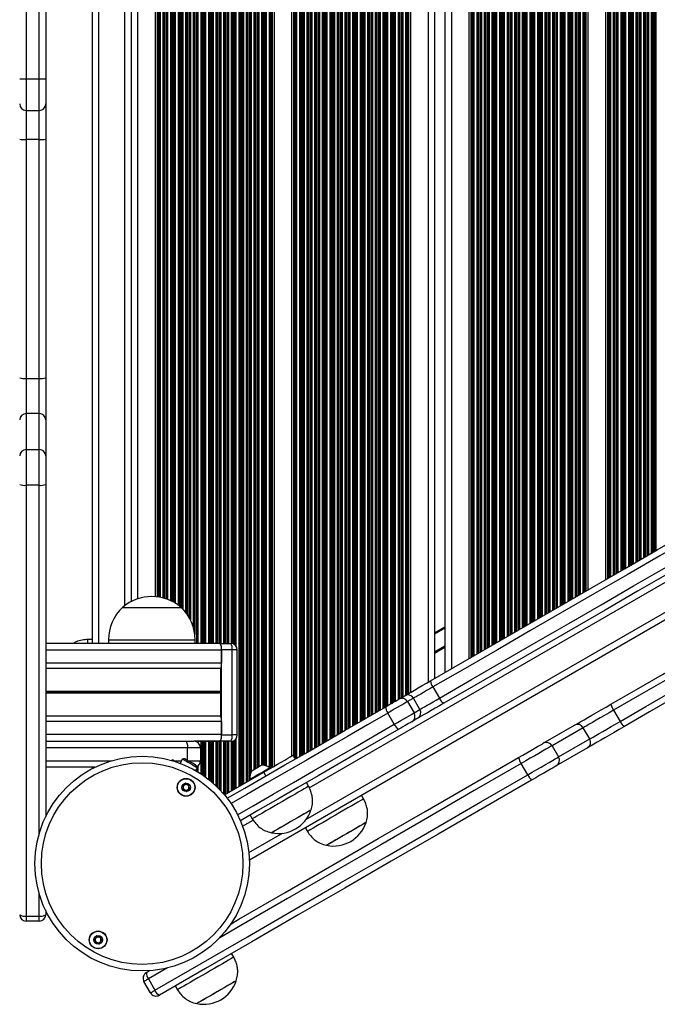
# Model space of a CAD drawing. Units: millimetres. Extents: x 569 to 10438, y 626 to 12794.
# Drawn here: x 7527 to 7821, y 2118 to 2572 of the extents above; entities that cross this region are included whole.
import ezdxf

# ---------------------------------------------------------------- set-up
doc = ezdxf.new("R2010")
doc.units = ezdxf.units.MM
doc.header["$LTSCALE"] = 100

msp = doc.modelspace()

# ---------------------------------------------------------------- linework, layer by layer
at = {"color": 8, "linetype": 'Continuous', "lineweight": 25}
for p, q in [((7680.39, 2977.87), (7680.39, 2246.42)), ((7680.99, 2977.52), (7680.99, 2246.77)), ((7681.15, 2977.43), (7681.15, 2246.86)), ((7681.84, 2977.03), (7681.84, 2247.26)), ((7682, 2976.94), (7682, 2247.35)), ((7682.6, 2976.59), (7682.6, 2247.7)), ((7683.89, 2975.85), (7683.89, 2248.44)), ((7684.49, 2975.5), (7684.49, 2248.79)), ((7684.65, 2975.41), (7684.65, 2248.88)), ((7685.34, 2975.01), (7685.34, 2249.28)), ((7685.5, 2974.92), (7685.5, 2249.37)), ((7686.1, 2974.57), (7686.1, 2249.72)), ((7687.39, 2973.83), (7687.39, 2250.46)), ((7678.34, 2970.05), (7678.34, 2245.24)), ((7678.5, 2970.4), (7678.5, 2245.33)), ((7679.1, 2971.88), (7679.1, 2245.68)), ((7687.99, 2973.48), (7687.99, 2250.81)), ((7688.15, 2973.39), (7688.15, 2250.9)), ((7688.84, 2972.99), (7688.84, 2251.3)), ((7689, 2972.9), (7689, 2251.39)), ((7689.6, 2972.55), (7689.6, 2251.74)), ((7690.89, 2971.81), (7690.89, 2252.48)), ((7691.49, 2971.46), (7691.49, 2252.83)), ((7691.65, 2971.37), (7691.65, 2252.92)), ((7692.34, 2970.97), (7692.34, 2253.32)), ((7692.5, 2970.88), (7692.5, 2253.41)), ((7693.1, 2970.53), (7693.1, 2253.76)), ((7694.39, 2969.79), (7694.39, 2254.5)), ((7694.99, 2969.44), (7694.99, 2254.85)), ((7695.15, 2969.35), (7695.15, 2254.94)), ((7674.84, 2964.86), (7674.84, 2243.22)), ((7675, 2965.03), (7675, 2243.31)), ((7675.6, 2965.73), (7675.6, 2243.66)), ((7676.89, 2967.47), (7676.89, 2244.4)), ((7677.49, 2968.44), (7677.49, 2244.75)), ((7677.65, 2968.72), (7677.65, 2244.84)), ((7695.84, 2968.95), (7695.84, 2255.34)), ((7696, 2968.85), (7696, 2255.43)), ((7696.6, 2968.51), (7696.6, 2255.78)), ((7697.89, 2967.76), (7697.89, 2256.53)), ((7698.49, 2967.42), (7698.49, 2256.87)), ((7698.65, 2967.33), (7698.65, 2256.96)), ((7699.34, 2966.93), (7699.34, 2257.36)), ((7699.5, 2966.83), (7699.5, 2257.46)), ((7700.1, 2966.49), (7700.1, 2257.8)), ((7701.39, 2965.74), (7701.39, 2258.55)), ((7701.99, 2965.4), (7701.99, 2258.89)), ((7702.15, 2965.3), (7702.15, 2258.98)), ((7702.84, 2964.91), (7702.84, 2259.38)), ((7703, 2964.81), (7703, 2259.48)), ((7668.6, 2960.23), (7668.6, 2239.61)), ((7669.89, 2960.91), (7669.89, 2240.36)), ((7670.49, 2961.27), (7670.49, 2240.71)), ((7670.65, 2961.37), (7670.65, 2240.8)), ((7671.34, 2961.82), (7671.34, 2241.2)), ((7671.5, 2961.93), (7671.5, 2241.29)), ((7672.1, 2962.37), (7672.1, 2241.64)), ((7673.39, 2963.43), (7673.39, 2242.38)), ((7673.99, 2963.99), (7673.99, 2242.73)), ((7674.15, 2964.14), (7674.15, 2242.82)), ((7703.6, 2964.47), (7703.6, 2259.82)), ((7704.89, 2963.72), (7704.89, 2260.57)), ((7705.49, 2963.38), (7705.49, 2260.91)), ((7705.65, 2963.28), (7705.65, 2261.01)), ((7706.06, 2963.05), (7706.06, 2261.24)), ((7706.29, 2962.91), (7706.29, 2261.38)), ((7653.2, 2959.81), (7653.2, 2232.69)), ((7653.43, 2959.72), (7653.43, 2232.28)), ((7653.84, 2959.58), (7653.84, 2231.57)), ((7654, 2959.52), (7654, 2231.29)), ((7654.6, 2959.33), (7654.6, 2231.53)), ((7655.89, 2958.99), (7655.89, 2232.28)), ((7656.49, 2958.86), (7656.49, 2232.62)), ((7656.65, 2958.83), (7656.65, 2232.72)), ((7657.34, 2958.71), (7657.34, 2233.11)), ((7657.5, 2958.69), (7657.5, 2233.21)), ((7658.1, 2958.61), (7658.1, 2233.55)), ((7659.39, 2958.49), (7659.39, 2234.3)), ((7659.99, 2958.47), (7659.99, 2234.64)), ((7660.15, 2958.47), (7660.15, 2234.74)), ((7660.84, 2958.47), (7660.84, 2235.13)), ((7661, 2958.47), (7661, 2235.23)), ((7661.6, 2958.49), (7661.6, 2235.57)), ((7662.89, 2958.6), (7662.89, 2236.32)), ((7663.49, 2958.68), (7663.49, 2236.66)), ((7663.65, 2958.71), (7663.65, 2236.76)), ((7664.34, 2958.82), (7664.34, 2237.16)), ((7664.5, 2958.86), (7664.5, 2237.25)), ((7665.1, 2958.98), (7665.1, 2237.59)), ((7666.39, 2959.32), (7666.39, 2238.34)), ((7666.99, 2959.54), (7666.99, 2238.68)), ((7667.15, 2959.6), (7667.15, 2238.78)), ((7667.84, 2959.88), (7667.84, 2239.18)), ((7668, 2959.96), (7668, 2239.27)), ((7715.24, 2957.75), (7715.24, 2266.54)), ((7642.48, 2951.01), (7642.48, 2226.85)), ((7642.65, 2951.29), (7642.65, 2226.94)), ((7643.06, 2952), (7643.06, 2227.18)), ((7643.29, 2952.4), (7643.29, 2227.31)), ((7726.04, 2951.51), (7726.04, 2272.78)), ((7640, 2946.7), (7640, 2228.16)), ((7640.6, 2947.74), (7640.6, 2227.98)), ((7641.89, 2949.97), (7641.89, 2227.3)), ((7638.39, 2943.91), (7638.39, 2228.29)), ((7638.98, 2944.95), (7638.98, 2228.31)), ((7639.15, 2945.23), (7639.15, 2228.3)), ((7639.84, 2946.42), (7639.84, 2228.19)), ((7735, 2946.34), (7735, 2277.95)), ((7735.23, 2946.21), (7735.23, 2278.08)), ((7735.64, 2945.97), (7735.64, 2278.32)), ((7735.8, 2945.88), (7735.8, 2278.41)), ((7736.4, 2945.53), (7736.4, 2278.76)), ((7737.69, 2944.79), (7737.69, 2279.5)), ((7738.28, 2944.44), (7738.28, 2279.85)), ((7738.45, 2944.35), (7738.45, 2279.94)), ((7739.14, 2943.95), (7739.14, 2280.34)), ((7739.3, 2943.86), (7739.3, 2280.43)), ((7739.9, 2943.51), (7739.9, 2280.78)), ((7741.19, 2942.77), (7741.19, 2281.52)), ((7741.78, 2942.42), (7741.78, 2281.87)), ((7741.95, 2942.33), (7741.95, 2281.96)), ((7742.64, 2941.93), (7742.64, 2282.36)), ((7634.89, 2937.85), (7634.89, 2226.27)), ((7635.48, 2938.88), (7635.48, 2226.62)), ((7635.65, 2939.16), (7635.65, 2226.71)), ((7636.34, 2940.36), (7636.34, 2227.11)), ((7636.5, 2940.64), (7636.5, 2227.2)), ((7637.1, 2941.67), (7637.1, 2227.55)), ((7742.8, 2941.84), (7742.8, 2282.45)), ((7743.4, 2941.49), (7743.4, 2282.8)), ((7744.69, 2940.75), (7744.69, 2283.54)), ((7745.28, 2940.4), (7745.28, 2283.89)), ((7745.45, 2940.31), (7745.45, 2283.98)), ((7746.14, 2939.91), (7746.14, 2284.38)), ((7746.3, 2939.82), (7746.3, 2284.47)), ((7746.9, 2939.47), (7746.9, 2284.82)), ((7748.19, 2938.73), (7748.19, 2285.56)), ((7748.78, 2938.38), (7748.78, 2285.91)), ((7748.95, 2938.29), (7748.95, 2286)), ((7749.64, 2937.89), (7749.64, 2286.4)), ((7749.8, 2937.8), (7749.8, 2286.49)), ((7750.4, 2937.45), (7750.4, 2286.84)), ((7632.15, 2933.1), (7632.15, 2220.88)), ((7632.84, 2934.3), (7632.84, 2221.28)), ((7633, 2934.58), (7633, 2221.37)), ((7633.6, 2935.61), (7633.6, 2225.18)), ((7751.69, 2936.7), (7751.69, 2287.59)), ((7752.28, 2936.36), (7752.28, 2287.93)), ((7752.45, 2936.27), (7752.45, 2288.02)), ((7753.14, 2935.87), (7753.14, 2288.42)), ((7753.3, 2935.77), (7753.3, 2288.52)), ((7753.9, 2935.43), (7753.9, 2288.86)), ((7755.19, 2934.68), (7755.19, 2289.61)), ((7755.78, 2934.34), (7755.78, 2289.95)), ((7755.95, 2934.25), (7755.95, 2290.04)), ((7756.64, 2933.85), (7756.64, 2290.44)), ((7756.8, 2933.75), (7756.8, 2290.54)), ((7757.4, 2933.41), (7757.4, 2290.88)), ((7627.89, 2930.91), (7627.89, 2218.42)), ((7628.48, 2930.73), (7628.48, 2218.76)), ((7628.65, 2930.71), (7628.65, 2218.86)), ((7629.34, 2930.7), (7629.34, 2219.26)), ((7629.5, 2930.72), (7629.5, 2219.35)), ((7630.1, 2930.89), (7630.1, 2219.69)), ((7631.39, 2931.84), (7631.39, 2220.44)), ((7631.98, 2932.82), (7631.98, 2220.78)), ((7758.69, 2932.66), (7758.69, 2291.63)), ((7759.28, 2932.32), (7759.28, 2291.97)), ((7759.45, 2932.22), (7759.45, 2292.07)), ((7760.14, 2931.83), (7760.14, 2292.46)), ((7760.3, 2931.73), (7760.3, 2292.56)), ((7760.9, 2931.39), (7760.9, 2292.9)), ((7762.19, 2930.64), (7762.19, 2293.65)), ((7762.78, 2930.3), (7762.78, 2293.99)), ((7762.95, 2930.2), (7762.95, 2294.09)), ((7763.64, 2929.81), (7763.64, 2294.48)), ((7763.8, 2929.71), (7763.8, 2294.58)), ((7764.4, 2929.37), (7764.4, 2294.92)), ((7765.69, 2928.62), (7765.69, 2295.67)), ((7563.24, 2926.39), (7563.24, 2284.39)), ((7608.34, 2926.34), (7608.34, 2284.44)), ((7608.5, 2926.34), (7608.5, 2284.44)), ((7609.1, 2926.34), (7609.1, 2284.44)), ((7610.39, 2926.34), (7610.39, 2284.44)), ((7610.98, 2926.34), (7610.98, 2284.44)), ((7611.15, 2926.34), (7611.15, 2284.44)), ((7611.84, 2926.34), (7611.84, 2284.44)), ((7612, 2926.34), (7612, 2284.44)), ((7612.6, 2926.34), (7612.6, 2284.44)), ((7613.89, 2926.34), (7613.89, 2284.44)), ((7614.48, 2926.34), (7614.48, 2284.44)), ((7614.65, 2926.34), (7614.65, 2284.44)), ((7615.34, 2926.34), (7615.34, 2284.44)), ((7615.5, 2926.34), (7615.5, 2284.44)), ((7616.1, 2926.34), (7616.1, 2284.44)), ((7617.39, 2926.34), (7617.39, 2284.44)), ((7617.98, 2926.34), (7617.98, 2284.44)), ((7618.15, 2926.34), (7618.15, 2284.44)), ((7618.84, 2926.34), (7618.84, 2284.44)), ((7619, 2926.34), (7619, 2284.44)), ((7619.6, 2926.34), (7619.6, 2284.44)), ((7620.89, 2926.34), (7620.89, 2284.44)), ((7621.48, 2926.34), (7621.48, 2284.44)), ((7621.65, 2926.34), (7621.65, 2284.44)), ((7622.34, 2926.34), (7622.34, 2284.44)), ((7622.5, 2926.34), (7622.5, 2284.44)), ((7623.1, 2926.34), (7623.1, 2284.44)), ((7624.39, 2926.34), (7624.39, 2284.44)), ((7624.98, 2926.43), (7624.98, 2284.35)), ((7625.15, 2926.48), (7625.15, 2284.3)), ((7625.84, 2926.79), (7625.84, 2283.99)), ((7626, 2926.9), (7626, 2283.88)), ((7626.6, 2927.47), (7626.6, 2283.31)), ((7766.28, 2928.28), (7766.28, 2296.01)), ((7766.45, 2928.18), (7766.45, 2296.11)), ((7767.14, 2927.78), (7767.14, 2296.51)), ((7767.3, 2927.69), (7767.3, 2296.6)), ((7767.9, 2927.35), (7767.9, 2296.94)), ((7769.19, 2926.6), (7769.19, 2297.69)), ((7769.78, 2926.26), (7769.78, 2298.03)), ((7769.95, 2926.16), (7769.95, 2298.13)), ((7770.64, 2925.76), (7770.64, 2298.53)), ((7770.8, 2925.67), (7770.8, 2298.62)), ((7771.4, 2925.33), (7771.4, 2298.96)), ((7772.69, 2924.58), (7772.69, 2299.71)), ((7773.28, 2924.23), (7773.28, 2300.06)), ((7773.45, 2924.14), (7773.45, 2300.15)), ((7607.48, 2921.15), (7607.48, 2289.63)), ((7607.65, 2922.24), (7607.65, 2288.54)), ((7774.14, 2923.74), (7774.14, 2300.55)), ((7774.3, 2923.65), (7774.3, 2300.64)), ((7774.9, 2923.3), (7774.9, 2300.99)), ((7776.19, 2922.56), (7776.19, 2301.73)), ((7776.78, 2922.21), (7776.78, 2302.08)), ((7776.95, 2922.12), (7776.95, 2302.17)), ((7777.64, 2921.72), (7777.64, 2302.57)), ((7777.8, 2921.63), (7777.8, 2302.66)), ((7778.4, 2921.28), (7778.4, 2303.01)), ((7779.69, 2920.54), (7779.69, 2303.75)), ((7780.28, 2920.19), (7780.28, 2304.1)), ((7780.45, 2920.1), (7780.45, 2304.19)), ((7781.14, 2919.7), (7781.14, 2304.59)), ((7781.3, 2919.61), (7781.3, 2304.68)), ((7781.9, 2919.26), (7781.9, 2305.03)), ((7605.6, 2915.44), (7605.6, 2295.34)), ((7606.89, 2918.65), (7606.89, 2292.13)), ((7783.19, 2918.52), (7783.19, 2305.77)), ((7783.78, 2918.17), (7783.78, 2306.12)), ((7783.95, 2918.08), (7783.95, 2306.21)), ((7784.64, 2917.68), (7784.64, 2306.61)), ((7784.8, 2917.59), (7784.8, 2306.7)), ((7785.4, 2917.24), (7785.4, 2307.05)), ((7786.69, 2916.5), (7786.69, 2307.79)), ((7787.28, 2916.15), (7787.28, 2308.14)), ((7787.45, 2916.06), (7787.45, 2308.23)), ((7787.86, 2915.82), (7787.86, 2308.47)), ((7788.09, 2915.69), (7788.09, 2308.6)), ((7602.1, 2910.49), (7602.1, 2300.29)), ((7603.39, 2911.97), (7603.39, 2298.81)), ((7603.98, 2912.77), (7603.98, 2298.01)), ((7604.15, 2913), (7604.15, 2297.78)), ((7604.84, 2914.07), (7604.84, 2296.71)), ((7605, 2914.34), (7605, 2296.44)), ((7575.24, 2908.92), (7575.24, 2301.86)), ((7581.24, 2905.75), (7581.24, 2305.03)), ((7594.34, 2905.75), (7594.34, 2305.03)), ((7594.5, 2905.8), (7594.5, 2304.98)), ((7595.1, 2906.02), (7595.1, 2304.76)), ((7596.39, 2906.56), (7596.39, 2304.22)), ((7596.98, 2906.84), (7596.98, 2303.94)), ((7597.15, 2906.92), (7597.15, 2303.86)), ((7597.84, 2907.29), (7597.84, 2303.49)), ((7598, 2907.38), (7598, 2303.4)), ((7598.6, 2907.73), (7598.6, 2303.05)), ((7599.89, 2908.58), (7599.89, 2302.2)), ((7600.48, 2909.03), (7600.48, 2301.75)), ((7600.65, 2909.16), (7600.65, 2301.62)), ((7601.34, 2909.73), (7601.34, 2301.05)), ((7601.5, 2909.88), (7601.5, 2300.9)), ((7798, 2909.97), (7798, 2314.32)), ((7798.23, 2909.83), (7798.23, 2314.46)), ((7798.64, 2909.6), (7798.64, 2314.69)), ((7798.8, 2909.5), (7798.8, 2314.79)), ((7799.4, 2909.16), (7799.4, 2315.13)), ((7800.69, 2908.41), (7800.69, 2315.88)), ((7801.29, 2908.07), (7801.29, 2316.22)), ((7801.45, 2907.97), (7801.45, 2316.32)), ((7802.14, 2907.58), (7802.14, 2316.71)), ((7802.3, 2907.48), (7802.3, 2316.81)), ((7802.9, 2907.14), (7802.9, 2317.15)), ((7804.19, 2906.39), (7804.19, 2317.9)), ((7804.79, 2906.05), (7804.79, 2318.24)), ((7804.95, 2905.95), (7804.95, 2318.34)), ((7590.2, 2904.83), (7590.2, 2305.95)), ((7590.43, 2904.86), (7590.43, 2305.92)), ((7590.84, 2904.91), (7590.84, 2305.87)), ((7591, 2904.94), (7591, 2305.84)), ((7591.6, 2905.04), (7591.6, 2305.74)), ((7592.89, 2905.33), (7592.89, 2305.45)), ((7593.48, 2905.49), (7593.48, 2305.29)), ((7593.65, 2905.53), (7593.65, 2305.25)), ((7805.64, 2905.55), (7805.64, 2318.73)), ((7805.8, 2905.46), (7805.8, 2318.83)), ((7806.4, 2905.12), (7806.4, 2319.17)), ((7807.69, 2904.37), (7807.69, 2319.92)), ((7808.29, 2904.03), (7808.29, 2320.26)), ((7808.45, 2903.93), (7808.45, 2320.36)), ((7809.14, 2903.53), (7809.14, 2320.76)), ((7809.3, 2903.44), (7809.3, 2320.85)), ((7809.9, 2903.1), (7809.9, 2321.19)), ((7811.19, 2902.35), (7811.19, 2321.94)), ((7811.79, 2902), (7811.79, 2322.28)), ((7811.95, 2901.91), (7811.95, 2322.38)), ((7812.64, 2901.51), (7812.64, 2322.78)), ((7812.8, 2901.42), (7812.8, 2322.87)), ((7813.4, 2901.07), (7813.4, 2323.22)), ((7814.69, 2900.33), (7814.69, 2323.96)), ((7815.29, 2899.98), (7815.29, 2324.31)), ((7815.45, 2899.89), (7815.45, 2324.4)), ((7816.14, 2899.49), (7816.14, 2324.8)), ((7816.3, 2899.4), (7816.3, 2324.89)), ((7816.9, 2899.05), (7816.9, 2325.24)), ((7818.19, 2898.31), (7818.19, 2325.98)), ((7818.79, 2897.96), (7818.79, 2326.33)), ((7818.95, 2897.87), (7818.95, 2326.42)), ((7819.64, 2897.47), (7819.64, 2326.82)), ((7819.8, 2897.38), (7819.8, 2326.91)), ((7820.4, 2897.03), (7820.4, 2327.26)), ((7660.43, 2217.93), (8246.86, 2556.5)), ((7658.93, 2203.2), (8260.35, 2550.43)), ((7529.82, 2544.76), (7529.82, 2530.22)), ((7535.82, 2530.22), (7535.82, 2544.76)), ((7529.82, 2530.22), (7529.82, 2516.76)), ((7535.82, 2516.76), (7535.82, 2530.22)), ((7535.82, 2196.86), (7535.82, 2357.38)), ((7718.24, 2288.83), (7723.04, 2291.6)), ((7567.79, 2286.09), (7607.79, 2286.09)), ((7619.91, 2281.39), (7538.82, 2281.39)), ((7627.25, 2281.44), (7624.82, 2281.44)), ((7718.24, 2280.65), (7723.04, 2283.42)), ((7718.24, 2280.53), (7723.04, 2283.31)), ((7718.24, 2280.42), (7723.04, 2283.19)), ((7718.24, 2280.18), (7723.04, 2282.95)), ((7718.24, 2280.07), (7723.04, 2282.84)), ((7718.24, 2279.95), (7723.04, 2282.72)), ((7619.91, 2275.39), (7538.82, 2275.39)), ((7619.47, 2262.29), (7538.82, 2262.29)), ((7619.46, 2262.16), (7538.82, 2262.16)), ((7619.45, 2262.02), (7538.82, 2262.02)), ((7619.45, 2261.76), (7538.82, 2261.76)), ((7619.46, 2261.62), (7538.82, 2261.62)), ((7619.47, 2261.49), (7538.82, 2261.49)), ((7619.91, 2248.39), (7538.82, 2248.39)), ((7619.91, 2242.39), (7538.82, 2242.39)), ((7608.34, 2239.34), (7608.34, 2239.18)), ((7608.5, 2239.34), (7608.5, 2239.11)), ((7609.1, 2239.34), (7609.1, 2238.75)), ((7610.39, 2239.34), (7610.39, 2224.37)), ((7610.98, 2239.34), (7610.98, 2223.97)), ((7611.15, 2239.34), (7611.15, 2223.87)), ((7611.84, 2239.34), (7611.84, 2223.39)), ((7612, 2239.34), (7612, 2223.27)), ((7612.6, 2239.34), (7612.6, 2222.84)), ((7613.89, 2239.34), (7613.89, 2221.86)), ((7614.48, 2239.34), (7614.48, 2221.38)), ((7614.65, 2239.34), (7614.65, 2221.25)), ((7615.34, 2239.34), (7615.34, 2220.68)), ((7615.5, 2239.34), (7615.5, 2220.54)), ((7616.1, 2239.34), (7616.1, 2220.02)), ((7617.39, 2239.34), (7617.39, 2218.84)), ((7617.98, 2239.34), (7617.98, 2218.26)), ((7618.15, 2239.34), (7618.15, 2218.1)), ((7618.84, 2239.34), (7618.84, 2217.41)), ((7619, 2239.34), (7619, 2217.24)), ((7619.6, 2239.34), (7619.6, 2216.61)), ((7620.89, 2239.34), (7620.89, 2215.16)), ((7621.48, 2239.34), (7621.48, 2214.72)), ((7621.65, 2239.34), (7621.65, 2214.82)), ((7622.34, 2239.34), (7622.34, 2215.21)), ((7622.5, 2239.34), (7622.5, 2215.31)), ((7623.1, 2239.34), (7623.1, 2215.65)), ((7624.39, 2239.34), (7624.39, 2216.4)), ((7627.25, 2242.34), (7624.82, 2242.34)), ((7624.98, 2239.43), (7624.98, 2216.74)), ((7625.15, 2239.48), (7625.15, 2216.84)), ((7625.84, 2239.79), (7625.84, 2217.24)), ((7626, 2239.9), (7626, 2217.33)), ((7626.6, 2240.47), (7626.6, 2217.67)), ((7604.27, 2236.39), (7538.82, 2236.39)), ((7604.27, 2230.53), (7604.27, 2236.39)), ((7538.82, 2230.39), (7569.26, 2230.39)), ((7598.31, 2230.39), (7601.46, 2230.39)), ((7604.51, 2230.39), (7610.24, 2230.39)), ((7608.34, 2226.29), (7608.34, 2225.64)), ((7608.5, 2226.57), (7608.5, 2225.55)), ((7609.1, 2228.03), (7609.1, 2225.19)), ((7629.71, 2200.19), (7634.58, 2203)), ((7632.56, 2187.98), (7648.07, 2196.93)), ((7535.82, 2158.73), (7535.82, 2169)), ((7595.01, 2134.83), (7586.2, 2129.74))]:
    msp.add_line(p, q, dxfattribs=at)
at = {"color": 7, "linetype": 'Continuous', "lineweight": 25}
for p, q in [((7652.28, 2960.18), (7652.28, 2232.5)), ((7707.2, 2962.39), (7707.2, 2261.9)), ((7718.24, 2956.01), (7718.24, 2268.28)), ((7644.2, 2953.98), (7644.2, 2227.84)), ((7723.04, 2953.24), (7723.04, 2271.05)), ((7734.08, 2946.87), (7734.08, 2277.42)), ((7560.24, 2926.39), (7560.24, 2284.39)), ((7789, 2915.16), (7789, 2309.13)), ((7797.08, 2910.49), (7797.08, 2313.79)), ((7578.24, 2907.02), (7578.24, 2303.76)), ((7589.28, 2904.74), (7589.28, 2306.04)), ((7529.82, 2666.02), (7529.82, 2544.76)), ((7535.82, 2544.76), (7535.82, 2666.02)), ((7538.82, 2665.93), (7538.82, 2544.85)), ((7632.79, 2184.65), (8288.83, 2563.41)), ((7529.82, 2544.76), (7535.82, 2544.76)), ((7538.82, 2544.85), (7538.82, 2533.22)), ((7529.82, 2530.22), (7535.82, 2530.22)), ((7538.82, 2533.22), (7538.82, 2516.9)), ((7535.82, 2516.76), (7529.82, 2516.76)), ((7529.82, 2516.76), (7529.82, 2406.6)), ((7535.82, 2406.6), (7535.82, 2516.76)), ((7538.82, 2516.9), (7538.82, 2406.91)), ((7529.82, 2406.6), (7529.82, 2390.45)), ((7529.82, 2406.6), (7535.82, 2406.6)), ((7535.82, 2390.45), (7535.82, 2406.6)), ((7538.82, 2406.91), (7538.82, 2387.53)), ((7529.82, 2390.45), (7529.82, 2373.82)), ((7535.82, 2390.45), (7529.82, 2390.45)), ((7535.82, 2373.82), (7535.82, 2390.45)), ((7538.82, 2387.53), (7538.82, 2370.9)), ((7529.82, 2373.82), (7529.82, 2357.38)), ((7529.82, 2373.82), (7535.82, 2373.82)), ((7535.82, 2357.38), (7535.82, 2373.82)), ((7538.82, 2370.9), (7538.82, 2357.75)), ((7535.82, 2357.38), (7529.82, 2357.38)), ((7529.82, 2357.38), (7529.82, 2158.73)), ((7538.82, 2357.75), (7538.82, 2204.61)), ((7574.29, 2301.09), (7601.29, 2301.09)), ((7574.29, 2301.09), (7574.86, 2301.09)), ((7574.86, 2301.09), (7601.29, 2301.09)), ((7718.24, 2289.41), (7723.04, 2292.18)), ((7619.34, 2284.39), (7538.82, 2284.39)), ((7560.24, 2286.29), (7558.24, 2286.29)), ((7558.24, 2284.39), (7558.24, 2286.29)), ((7567.79, 2286.09), (7567.79, 2284.39)), ((7607.79, 2284.39), (7607.79, 2286.09)), ((7619.34, 2284.44), (7607.79, 2284.44)), ((7619.34, 2284.44), (7624.25, 2284.44)), ((7619.91, 2242.34), (7619.91, 2281.44)), ((7624.82, 2281.44), (7619.91, 2281.44)), ((7619.91, 2281.39), (7619.91, 2275.39)), ((7624.82, 2242.34), (7624.82, 2281.44)), ((7627.25, 2242.34), (7627.25, 2281.44)), ((7619.47, 2272.9), (7538.82, 2272.9)), ((7619.47, 2272.9), (7619.47, 2262.29)), ((7619.46, 2262.16), (7619.45, 2262.02)), ((7619.45, 2261.76), (7619.46, 2261.62)), ((7619.47, 2261.49), (7619.47, 2250.88)), ((7717.49, 2264.38), (7720.49, 2259.18)), ((7701.76, 2258.76), (7704.48, 2260.33)), ((7708.5, 2259.19), (7705.78, 2257.62)), ((7705.78, 2257.62), (7708.78, 2252.42)), ((7711.5, 2253.99), (7708.5, 2259.19)), ((7699.69, 2247.18), (7696.69, 2252.37)), ((7708.78, 2252.42), (7711.5, 2253.99)), ((7800.86, 2253.68), (7803.86, 2248.48)), ((7619.47, 2250.88), (7538.82, 2250.88)), ((7619.91, 2248.39), (7619.91, 2242.39)), ((7710.48, 2249.94), (7707.76, 2248.37)), ((7768.44, 2238.43), (7782.84, 2246.74)), ((7786.87, 2245.6), (7772.47, 2237.29)), ((7789.87, 2240.41), (7786.87, 2245.6)), ((7538.82, 2239.39), (7603.26, 2239.39)), ((7603.26, 2239.39), (7607.24, 2239.39)), ((7619.34, 2239.39), (7607.24, 2239.39)), ((7607.79, 2239.34), (7619.34, 2239.34)), ((7624.25, 2239.34), (7619.34, 2239.34)), ((7619.91, 2242.34), (7624.82, 2242.34)), ((7775.47, 2232.09), (7789.87, 2240.41)), ((7610.24, 2236.39), (7604.27, 2236.39)), ((7610.24, 2236.39), (7610.24, 2230.39)), ((7772.47, 2237.29), (7775.47, 2232.09)), ((7788.84, 2236.35), (7774.44, 2228.03)), ((7597.17, 2230.45), (7597.43, 2230.9)), ((7601.92, 2231.17), (7600.8, 2229.24)), ((7654.05, 2231.21), (7653.05, 2232.95)), ((7561.56, 2227.39), (7538.82, 2227.39)), ((7560.24, 2227.39), (7560.24, 2226.72)), ((7608.05, 2225.8), (7608.84, 2227.17)), ((7621.33, 2214.63), (7639.43, 2225.08)), ((7640.43, 2223.35), (7639.43, 2225.08)), ((7642.35, 2226.77), (7642.16, 2227.1)), ((7761.24, 2223.87), (7758.24, 2229.07)), ((7633.07, 2221.85), (7633.26, 2221.52)), ((7660.14, 2218.57), (7659.14, 2220.3)), ((7685.54, 2212.79), (7684.54, 2214.52)), ((7633.16, 2205.3), (7634.16, 2203.57)), ((7658.56, 2199.52), (7659.56, 2197.79)), ((7686.65, 2201.87), (7686.64, 2201.88)), ((7668.46, 2191.38), (7668.46, 2191.37)), ((7538.82, 2161.25), (7538.82, 2159.39)), ((7529.82, 2158.73), (7535.82, 2158.73)), ((7529.82, 2158.73), (7529.82, 2156.39)), ((7535.82, 2156.39), (7535.82, 2158.73)), ((7535.82, 2156.39), (7529.82, 2156.39)), ((7625.61, 2139.8), (7624.61, 2141.53)), ((7585.27, 2132.67), (7586.79, 2133.55)), ((7586.2, 2129.74), (7589.2, 2124.55)), ((7587.17, 2123.38), (7584.17, 2128.57)), ((7598.63, 2126.53), (7599.63, 2124.8))]:
    msp.add_line(p, q, dxfattribs=at)
at = {"color": 7, "linetype": 'Continuous', "lineweight": 25, "flags": 128}
for points in [[(7716.46, 2267.25), (7731.3, 2275.82), (7746.17, 2284.4), (7761.07, 2293), (7776, 2301.62), (7790.95, 2310.25), (7805.92, 2318.9), (7820.91, 2327.55), (7835.92, 2336.22)], [(7837.2, 2333.49), (7822.15, 2324.81), (7807.13, 2316.13), (7792.13, 2307.47), (7777.15, 2298.82), (7762.19, 2290.19), (7747.26, 2281.57), (7732.36, 2272.96), (7717.49, 2264.38)], [(7720.49, 2259.18), (7735.36, 2267.77), (7750.26, 2276.37), (7765.19, 2284.99), (7780.15, 2293.62), (7795.13, 2302.27), (7810.13, 2310.94), (7825.15, 2319.61), (7840.2, 2328.29)], [(7841.92, 2325.83), (7826.91, 2317.16), (7811.92, 2308.51), (7796.95, 2299.86), (7782, 2291.23), (7767.07, 2282.61), (7752.17, 2274.01), (7737.3, 2265.43), (7722.46, 2256.86)], [(7799.63, 2256.43), (7811.51, 2263.29), (7823.4, 2270.16), (7835.3, 2277.02), (7847.2, 2283.9), (7859.11, 2290.77), (7871.03, 2297.66), (7882.95, 2304.54), (7894.88, 2311.42)], [(7896.26, 2308.76), (7884.32, 2301.86), (7872.38, 2294.97), (7860.44, 2288.08), (7848.51, 2281.19), (7836.59, 2274.3), (7824.67, 2267.42), (7812.76, 2260.55), (7800.86, 2253.68)], [(7803.86, 2248.48), (7815.76, 2255.35), (7827.67, 2262.23), (7839.59, 2269.11), (7851.51, 2275.99), (7863.44, 2282.88), (7875.38, 2289.77), (7887.32, 2296.66), (7899.26, 2303.56)], [(7900.88, 2301.03), (7888.95, 2294.15), (7877.03, 2287.26), (7865.11, 2280.38), (7853.2, 2273.51), (7841.3, 2266.63), (7829.4, 2259.76), (7817.51, 2252.9), (7805.63, 2246.04)], [(7704.48, 2260.33), (7705.13, 2260.71), (7706.12, 2261.28), (7707.4, 2262.02), (7708.94, 2262.91), (7710.69, 2263.91), (7712.56, 2265), (7714.51, 2266.12), (7716.46, 2267.25)], [(7717.49, 2264.38), (7716.03, 2263.53), (7714.56, 2262.69), (7713.15, 2261.88), (7711.85, 2261.12), (7710.69, 2260.45), (7709.73, 2259.9), (7708.99, 2259.47), (7708.5, 2259.19)], [(7695.7, 2255.26), (7696.68, 2255.83), (7697.67, 2256.4), (7698.62, 2256.95), (7699.5, 2257.45), (7700.28, 2257.91), (7700.93, 2258.28), (7701.43, 2258.57), (7701.76, 2258.76)], [(7705.78, 2257.62), (7705.29, 2257.33), (7704.54, 2256.9), (7703.56, 2256.34), (7702.39, 2255.66), (7701.07, 2254.9), (7699.64, 2254.07), (7698.17, 2253.22), (7696.69, 2252.37)], [(7722.46, 2256.86), (7720.51, 2255.73), (7718.56, 2254.61), (7716.69, 2253.52), (7714.94, 2252.52), (7713.4, 2251.63), (7712.12, 2250.88), (7711.13, 2250.31), (7710.48, 2249.94)], [(7711.5, 2253.99), (7711.99, 2254.27), (7712.73, 2254.7), (7713.69, 2255.26), (7714.85, 2255.93), (7716.15, 2256.68), (7717.56, 2257.49), (7719.03, 2258.34), (7720.49, 2259.18)], [(7782.84, 2246.74), (7783.51, 2247.12), (7784.47, 2247.68), (7785.72, 2248.4), (7787.23, 2249.27), (7788.97, 2250.27), (7790.89, 2251.38), (7792.96, 2252.58), (7795.14, 2253.84), (7797.38, 2255.13), (7799.63, 2256.43)], [(7622.59, 2213.05), (7630.75, 2217.76), (7639.98, 2223.09), (7649.23, 2228.43), (7658.49, 2233.78), (7667.77, 2239.14), (7677.07, 2244.5), (7686.38, 2249.88), (7695.7, 2255.26)], [(7699.69, 2247.18), (7701.17, 2248.03), (7702.64, 2248.88), (7704.07, 2249.7), (7705.39, 2250.46), (7706.56, 2251.14), (7707.54, 2251.7), (7708.29, 2252.14), (7708.78, 2252.42)], [(7800.86, 2253.68), (7798.78, 2252.47), (7796.71, 2251.28), (7794.72, 2250.13), (7792.85, 2249.05), (7791.15, 2248.07), (7789.67, 2247.22), (7788.45, 2246.51), (7787.5, 2245.97), (7786.87, 2245.6)], [(7707.76, 2248.37), (7707.43, 2248.18), (7706.93, 2247.89), (7706.28, 2247.51), (7705.5, 2247.06), (7704.62, 2246.55), (7703.67, 2246.01), (7702.68, 2245.44), (7701.7, 2244.87)], [(7789.87, 2240.41), (7790.5, 2240.77), (7791.45, 2241.31), (7792.67, 2242.02), (7794.15, 2242.88), (7795.85, 2243.86), (7797.72, 2244.94), (7799.71, 2246.09), (7801.78, 2247.28), (7803.86, 2248.48)], [(7701.7, 2244.87), (7692.38, 2239.49), (7683.07, 2234.11), (7673.77, 2228.74), (7664.49, 2223.39), (7655.23, 2218.04), (7645.98, 2212.7), (7636.75, 2207.37), (7628.69, 2202.72)], [(7805.63, 2246.04), (7803.38, 2244.74), (7801.14, 2243.45), (7798.96, 2242.19), (7796.89, 2240.99), (7794.97, 2239.88), (7793.23, 2238.88), (7791.72, 2238.01), (7790.47, 2237.29), (7789.51, 2236.73), (7788.84, 2236.35)], [(7603.26, 2239.39), (7603.46, 2239.33), (7603.65, 2239.16), (7603.82, 2238.88), (7603.97, 2238.51), (7604.1, 2238.06), (7604.19, 2237.54), (7604.25, 2236.98), (7604.27, 2236.39)], [(7757.05, 2231.85), (7758.95, 2232.95), (7760.83, 2234.03), (7762.63, 2235.07), (7764.28, 2236.02), (7765.73, 2236.86), (7766.93, 2237.55), (7767.85, 2238.08), (7768.44, 2238.43)], [(7772.47, 2237.29), (7771.83, 2236.92), (7770.87, 2236.36), (7769.62, 2235.64), (7768.11, 2234.77), (7766.38, 2233.77), (7764.47, 2232.67), (7762.45, 2231.5), (7760.35, 2230.29), (7758.24, 2229.07)], [(7597.43, 2230.9), (7597.53, 2230.84), (7597.82, 2230.67), (7598.3, 2230.39), (7598.95, 2230.02), (7599.47, 2229.72)], [(7601.92, 2231.17), (7601.92, 2231.17), (7602.15, 2231.03), (7602.67, 2230.73), (7603.43, 2230.3), (7604.36, 2229.76), (7605.38, 2229.17), (7606.4, 2228.58), (7607.33, 2228.04), (7608.09, 2227.61), (7608.6, 2227.31), (7608.83, 2227.18), (7608.84, 2227.17)], [(7607.97, 2228.39), (7607.38, 2228.73), (7606.59, 2229.19), (7605.69, 2229.71), (7604.79, 2230.23), (7603.99, 2230.69), (7603.41, 2231.03), (7603.09, 2231.21), (7603.05, 2231.23)], [(7624.34, 2155.23), (7627.93, 2157.3), (7649.34, 2169.66), (7670.79, 2182.05), (7692.3, 2194.46), (7713.85, 2206.9), (7735.43, 2219.37), (7757.05, 2231.85)], [(7639.43, 2225.08), (7641.63, 2226.35), (7643.74, 2227.57), (7645.72, 2228.72), (7647.54, 2229.76), (7649.14, 2230.69), (7650.51, 2231.48), (7651.6, 2232.11), (7652.4, 2232.57), (7652.88, 2232.85), (7653.05, 2232.95)], [(7761.24, 2223.87), (7763.35, 2225.09), (7765.45, 2226.3), (7767.47, 2227.47), (7769.38, 2228.57), (7771.11, 2229.57), (7772.62, 2230.45), (7773.87, 2231.17), (7774.83, 2231.72), (7775.47, 2232.09)], [(7608.32, 2228.19), (7608.28, 2228.21), (7607.97, 2228.39)], [(7633.07, 2221.85), (7633.22, 2221.94), (7633.68, 2222.2), (7634.4, 2222.62), (7635.34, 2223.16), (7636.44, 2223.79), (7637.61, 2224.47), (7638.79, 2225.15), (7639.89, 2225.79), (7640.83, 2226.33), (7641.55, 2226.75), (7642.01, 2227.01), (7642.16, 2227.1), (7642.16, 2227.1)], [(7633.88, 2225.69), (7634.03, 2225.78), (7634.47, 2226.03), (7635.14, 2226.42), (7635.94, 2226.88), (7636.78, 2227.36), (7637.52, 2227.79), (7638.09, 2228.12), (7638.39, 2228.29), (7638.43, 2228.32)], [(7774.44, 2228.03), (7773.85, 2227.69), (7772.93, 2227.16), (7771.73, 2226.47), (7770.28, 2225.63), (7768.63, 2224.68), (7766.83, 2223.64), (7764.95, 2222.55), (7763.05, 2221.46)], [(7589.2, 2124.55), (7610.53, 2136.86), (7631.92, 2149.21), (7653.36, 2161.59), (7674.85, 2174), (7696.39, 2186.43), (7717.97, 2198.89), (7739.58, 2211.37), (7761.24, 2223.87)], [(7763.05, 2221.46), (7741.43, 2208.97), (7719.85, 2196.51), (7698.3, 2184.07), (7676.79, 2171.66), (7655.34, 2159.27), (7633.93, 2146.91), (7612.57, 2134.58), (7591.27, 2122.28)], [(7660.14, 2218.57), (7660.05, 2218.51), (7659.66, 2218.29), (7658.98, 2217.89), (7658.02, 2217.34), (7656.8, 2216.64), (7655.36, 2215.81), (7653.73, 2214.86), (7651.94, 2213.83), (7650.04, 2212.73), (7648.07, 2211.6), (7646.08, 2210.45), (7644.12, 2209.32), (7642.23, 2208.22)], [(7685.54, 2212.79), (7685.53, 2212.79), (7685.3, 2212.65), (7684.78, 2212.35), (7683.96, 2211.88), (7682.88, 2211.26), (7681.56, 2210.49), (7680.02, 2209.61), (7678.31, 2208.62), (7676.47, 2207.55), (7674.53, 2206.44), (7672.55, 2205.29)], [(7642.23, 2208.22), (7640.45, 2207.2), (7638.83, 2206.26), (7637.4, 2205.44), (7636.21, 2204.75), (7635.27, 2204.21), (7634.61, 2203.82), (7634.24, 2203.61), (7634.16, 2203.57)], [(7661.25, 2207.66), (7661.15, 2207.6), (7660.75, 2207.37), (7660.06, 2206.97), (7659.1, 2206.42), (7657.9, 2205.73), (7656.51, 2204.92), (7654.97, 2204.03), (7653.33, 2203.09), (7651.65, 2202.12), (7649.99, 2201.16), (7648.41, 2200.24), (7646.95, 2199.4), (7645.67, 2198.66), (7644.61, 2198.05), (7643.8, 2197.59), (7643.28, 2197.29), (7643.07, 2197.16), (7643.06, 2197.16)], [(7661.25, 2207.66), (7661.19, 2207.62), (7660.85, 2207.43), (7660.21, 2207.06), (7659.3, 2206.53), (7658.15, 2205.87), (7656.79, 2205.08), (7655.27, 2204.21), (7653.65, 2203.27), (7651.98, 2202.31), (7650.31, 2201.34), (7648.7, 2200.42)], [(7672.55, 2205.29), (7670.57, 2204.15), (7668.63, 2203.03), (7666.79, 2201.96), (7665.08, 2200.98), (7663.54, 2200.09), (7662.22, 2199.33), (7661.14, 2198.7), (7660.32, 2198.23), (7659.8, 2197.93), (7659.57, 2197.8), (7659.56, 2197.79)], [(7648.7, 2200.42), (7647.22, 2199.56), (7645.9, 2198.8), (7644.79, 2198.16), (7643.94, 2197.66), (7643.36, 2197.33), (7643.08, 2197.17), (7643.06, 2197.16)], [(7686.65, 2201.87), (7686.64, 2201.87), (7686.4, 2201.73), (7685.86, 2201.42), (7685.04, 2200.95), (7683.97, 2200.32), (7682.67, 2199.58), (7681.2, 2198.73), (7679.61, 2197.81), (7677.95, 2196.85), (7676.27, 2195.88), (7674.64, 2194.94), (7673.11, 2194.05), (7671.72, 2193.26), (7670.54, 2192.57), (7669.6, 2192.03), (7668.92, 2191.64), (7668.54, 2191.42), (7668.46, 2191.37)], [(7686.64, 2201.88), (7686.6, 2201.86), (7686.3, 2201.68), (7685.69, 2201.33), (7684.81, 2200.82), (7683.68, 2200.17), (7682.34, 2199.4), (7680.83, 2198.53), (7679.22, 2197.6), (7677.55, 2196.63)], [(7677.55, 2196.63), (7675.88, 2195.67), (7674.26, 2194.74), (7672.76, 2193.87), (7671.42, 2193.09), (7670.29, 2192.44), (7669.41, 2191.93), (7668.8, 2191.58), (7668.5, 2191.4), (7668.46, 2191.38)], [(7625.61, 2139.8), (7625.61, 2139.8), (7625.43, 2139.69), (7624.96, 2139.42), (7624.19, 2138.97), (7623.15, 2138.37), (7621.87, 2137.63), (7620.36, 2136.77), (7618.68, 2135.79), (7616.86, 2134.74), (7614.93, 2133.63), (7612.95, 2132.49), (7610.97, 2131.34), (7609.02, 2130.22), (7607.16, 2129.14), (7605.42, 2128.14), (7603.86, 2127.23), (7602.49, 2126.45), (7601.37, 2125.8)], [(7586.2, 2129.74), (7585.78, 2129.5), (7585.39, 2129.28), (7585.04, 2129.08), (7584.74, 2128.9), (7584.5, 2128.76), (7584.32, 2128.66), (7584.21, 2128.59), (7584.17, 2128.57)], [(7601.37, 2125.8), (7600.51, 2125.3), (7599.94, 2124.97), (7599.66, 2124.81), (7599.63, 2124.8)], [(7626.71, 2128.89), (7626.69, 2128.87), (7626.43, 2128.72), (7625.86, 2128.39), (7625.02, 2127.91), (7623.92, 2127.27), (7622.61, 2126.51), (7621.13, 2125.66), (7619.52, 2124.73), (7617.86, 2123.77), (7616.18, 2122.81), (7614.56, 2121.87), (7613.04, 2120.99), (7611.67, 2120.2), (7610.51, 2119.53), (7609.59, 2119), (7608.94, 2118.63), (7608.59, 2118.42), (7608.53, 2118.39)], [(7626.71, 2128.89), (7626.71, 2128.88), (7626.5, 2128.76), (7626, 2128.47), (7625.2, 2128.01), (7624.15, 2127.4), (7622.87, 2126.67), (7621.42, 2125.83), (7619.84, 2124.92), (7618.18, 2123.96), (7616.5, 2122.99), (7614.86, 2122.04), (7613.32, 2121.15), (7611.92, 2120.34), (7610.72, 2119.65), (7609.75, 2119.09)], [(7587.17, 2123.38), (7587.21, 2123.4), (7587.32, 2123.46), (7587.5, 2123.56), (7587.74, 2123.71), (7588.04, 2123.88), (7588.39, 2124.08), (7588.78, 2124.31), (7589.2, 2124.55)], [(7609.75, 2119.09), (7609.04, 2118.68), (7608.64, 2118.45), (7608.53, 2118.39)]]:
    msp.add_lwpolyline(points, dxfattribs=at)
at = {"color": 8, "linetype": 'Continuous', "lineweight": 25, "flags": 128}
for points in [[(7696.69, 2252.37), (7687.35, 2246.98), (7678.02, 2241.59), (7668.71, 2236.21), (7659.41, 2230.84), (7650.12, 2225.48), (7640.86, 2220.13), (7631.61, 2214.79), (7624.36, 2210.61)], [(7627.4, 2205.44), (7634.61, 2209.6), (7643.86, 2214.94), (7653.12, 2220.29), (7662.41, 2225.65), (7671.71, 2231.02), (7681.02, 2236.39), (7690.35, 2241.78), (7699.69, 2247.18)], [(7758.24, 2229.07), (7736.58, 2216.57), (7714.97, 2204.09), (7693.39, 2191.63), (7671.85, 2179.19), (7650.36, 2166.79), (7628.92, 2154.41), (7619.13, 2148.76)]]:
    msp.add_lwpolyline(points, dxfattribs=at)
at = {"color": 7, "linetype": 'Continuous', "lineweight": 25}
for centre, radius in [((7583.32, 2182.93), 49.5), ((7583.32, 2182.93), 46.5), ((7603.62, 2218.09), 4.1), ((7603.62, 2218.09), 4), ((7603.62, 2218.09), 1.97), ((7563.02, 2147.77), 4.1), ((7563.02, 2147.77), 4), ((7563.02, 2147.77), 1.97)]:
    msp.add_circle(centre, radius, dxfattribs=at)
for centre, radius, start, end in [((7529.07, 2569.33), 24.59, 264.7475, 271.7464), ((7536.57, 2569.33), 24.59, 268.2537, 275.2523), ((7529.82, 2533.22), 3, 180, 270), ((7535.82, 2533.22), 3, 270, 0), ((7529.07, 2533.29), 16.55, 262.1787, 272.5925), ((7536.57, 2533.29), 16.55, 267.4077, 277.8211), ((7529.08, 2414.16), 7.59, 252.6943, 275.6111), ((7536.56, 2414.16), 7.59, 264.3894, 287.3052), ((7529.78, 2387.49), 2.96, 89.2665, 179.2458), ((7535.86, 2387.49), 2.96, 0.7552, 90.7326), ((7529.78, 2370.86), 2.96, 89.2659, 179.2461), ((7535.86, 2370.86), 2.96, 0.7549, 90.7331), ((7529.08, 2363.83), 6.49, 249.6049, 276.5387), ((7536.56, 2363.83), 6.49, 263.4619, 290.3945), ((7587.79, 2285.36), 20.73, 49.3537, 130.6463), ((7588.35, 2286.09), 20.56, 133.1426, 180), ((7587.23, 2286.09), 20.56, 0, 46.8574), ((7615.52, 2282.16), 4.45, 350.6436, 30.7779), ((7615.52, 2282.11), 4.45, 350.6433, 30.7782), ((7624.25, 2281.44), 3, 0, 90), ((7620.42, 2282.16), 4.45, 350.6518, 30.7609), ((7615.63, 2274.85), 4.31, 333.0207, 7.1813), ((7721.03, 2267.26), 4.57, 180.1358, 219.1309), ((7620.66, 2261.89), 1.22, 173.9646, 186.0354), ((7618.37, 2262.29), 1.1, 353.5643, 0.289), ((7618.37, 2261.49), 1.1, 359.7102, 6.4365), ((7703.2, 2256.18), 2.96, 29.1484, 119.1247), ((7705.92, 2257.75), 2.96, 29.1515, 119.1216), ((7724.76, 2260.81), 4.57, 200.8649, 239.8689), ((7807.04, 2258.1), 7.6, 192.7033, 215.5984), ((7700.04, 2255.13), 4.34, 178.3086, 219.5774), ((7706.24, 2250.9), 2.96, 300.8767, 30.8507), ((7708.96, 2252.48), 2.96, 300.8767, 30.8507), ((7615.63, 2248.93), 4.31, 352.818, 26.98), ((7810.78, 2251.62), 7.59, 204.3941, 227.3043), ((7703.76, 2248.69), 4.34, 200.4302, 241.6841), ((7784.29, 2244.15), 2.96, 29.2651, 119.2472), ((7607.24, 2236.39), 3, 0, 90), ((7615.52, 2241.67), 4.45, 329.2218, 9.3567), ((7615.52, 2241.62), 4.45, 329.2225, 9.356), ((7624.25, 2242.34), 3, 270, 0), ((7620.42, 2241.62), 4.45, 329.2395, 9.3478), ((7769.89, 2235.84), 2.96, 29.2651, 119.2472), ((7787.33, 2238.89), 2.96, 300.7534, 30.7365), ((7602.82, 2224.73), 6.5, 87.9189, 97.9799), ((7607.24, 2230.39), 3, 296.8049, 0), ((7763.45, 2232.93), 6.49, 189.6097, 216.5395), ((7772.93, 2230.58), 2.96, 300.7534, 30.7365), ((7602.82, 2224.73), 6.5, 22.0201, 32.0811), ((7638.65, 2222.67), 5.65, 147.7009, 188.3898), ((7638.65, 2222.67), 5.65, 51.6102, 92.2991), ((7767.19, 2226.45), 6.49, 203.4543, 230.3978), ((7603.62, 2218.09), 1.32, 127.7799, 187.7799), ((7603.62, 2218.09), 1.32, 187.7799, 247.7799), ((7603.62, 2218.09), 1.32, 67.7799, 127.7799), ((7603.62, 2218.09), 1.32, 247.7799, 307.7799), ((7603.62, 2218.09), 1.32, 7.7799, 67.7799), ((7603.62, 2218.09), 1.32, 307.7799, 7.7799), ((7646.26, 2212.61), 15.78, 258.2911, 341.7089), ((7671.66, 2206.83), 15.78, 258.2911, 341.7089), ((7529.1, 2162.65), 3.98, 234.9878, 280.3245), ((7529.82, 2159.39), 3, 180, 270), ((7536.53, 2162.65), 3.98, 259.6764, 305.0113), ((7535.82, 2159.39), 3, 270, 0), ((7563.02, 2147.77), 1.32, 142.5227, 202.5227), ((7563.02, 2147.77), 1.32, 82.5227, 142.5227), ((7563.02, 2147.77), 1.32, 22.5227, 82.5227), ((7563.02, 2147.77), 1.32, 322.5227, 22.5227), ((7563.02, 2147.77), 1.32, 202.5227, 262.5227), ((7563.02, 2147.77), 1.32, 262.5227, 322.5227), ((7586.77, 2130.07), 3, 120, 210), ((7589.24, 2132.32), 3.98, 174.988, 220.3219), ((7611.73, 2133.84), 15.78, 258.2911, 341.7089), ((7589.77, 2124.88), 3, 210, 300), ((7592.95, 2125.89), 3.98, 199.6797, 245.0107)]:
    msp.add_arc(centre, radius, start, end, dxfattribs=at)
for points, knots in [([(7558.24, 2286.29), (7557.37, 2286.21), (7555.54, 2286.05), (7553.18, 2285.47), (7551.89, 2284.67), (7551.43, 2284.39)], [0, 0, 0, 0, 0.365876, 0.772872, 1, 1, 1, 1]), ([(7603.35, 2220.05), (7603.34, 2220.04), (7603.32, 2220.04), (7603.3, 2220.01), (7603.24, 2219.92), (7603.15, 2219.66), (7603.02, 2219.3), (7602.68, 2219.02), (7602.32, 2218.94), (7602.05, 2218.92), (7601.88, 2218.89), (7601.82, 2218.87), (7601.8, 2218.85), (7601.79, 2218.84), (7601.79, 2218.84)], [0, 0, 0, 0, 0.012029, 0.026515, 0.056161, 0.153133, 0.406059, 0.574438, 0.747598, 0.901635, 0.962715, 0.979962, 0.993771, 1, 1, 1, 1]), ([(7601.79, 2218.84), (7601.79, 2218.83), (7601.78, 2218.81), (7601.8, 2218.76), (7601.9, 2218.6), (7602.13, 2218.36), (7602.38, 2217.92), (7602.26, 2217.43), (7602.1, 2217.13), (7602.04, 2216.95), (7602.04, 2216.9), (7602.05, 2216.89), (7602.06, 2216.88)], [0, 0, 0, 0, 0.011133, 0.024218, 0.071293, 0.271803, 0.500008, 0.72822, 0.928739, 0.975797, 0.988888, 1, 1, 1, 1]), ([(7602.06, 2216.88), (7602.06, 2216.88), (7602.07, 2216.87), (7602.09, 2216.86), (7602.12, 2216.85), (7602.18, 2216.85), (7602.34, 2216.87), (7602.6, 2216.92), (7602.96, 2216.94), (7603.37, 2216.76), (7603.59, 2216.45), (7603.75, 2216.22), (7603.83, 2216.15), (7603.86, 2216.13), (7603.88, 2216.13), (7603.89, 2216.13)], [0, 0, 0, 0, 0.006226, 0.01776, 0.031653, 0.048368, 0.098436, 0.252481, 0.425535, 0.593955, 0.846872, 0.943843, 0.97999, 0.990586, 1, 1, 1, 1]), ([(7605.18, 2219.3), (7605.18, 2219.3), (7605.17, 2219.31), (7605.15, 2219.32), (7605.12, 2219.33), (7605.06, 2219.33), (7604.9, 2219.31), (7604.63, 2219.26), (7604.27, 2219.23), (7603.87, 2219.42), (7603.64, 2219.73), (7603.48, 2219.96), (7603.41, 2220.03), (7603.37, 2220.05), (7603.36, 2220.05), (7603.35, 2220.05)], [0, 0, 0, 0, 0.006217, 0.017753, 0.031647, 0.048364, 0.098327, 0.252498, 0.425571, 0.594014, 0.846948, 0.943862, 0.980098, 0.990694, 1, 1, 1, 1]), ([(7603.89, 2216.13), (7603.89, 2216.13), (7603.91, 2216.14), (7603.94, 2216.17), (7603.99, 2216.26), (7604.08, 2216.52), (7604.21, 2216.87), (7604.55, 2217.16), (7604.91, 2217.23), (7605.19, 2217.26), (7605.35, 2217.28), (7605.42, 2217.31), (7605.44, 2217.32), (7605.44, 2217.34), (7605.45, 2217.34)], [0, 0, 0, 0, 0.012024, 0.02643, 0.056136, 0.153069, 0.406016, 0.574476, 0.747535, 0.901687, 0.962659, 0.979907, 0.993759, 1, 1, 1, 1]), ([(7605.45, 2217.34), (7605.45, 2217.35), (7605.45, 2217.37), (7605.44, 2217.42), (7605.33, 2217.57), (7605.1, 2217.82), (7604.86, 2218.26), (7604.98, 2218.74), (7605.13, 2219.04), (7605.19, 2219.22), (7605.19, 2219.28), (7605.18, 2219.29), (7605.18, 2219.3)], [0, 0, 0, 0, 0.011119, 0.024214, 0.07127, 0.271789, 0.499978, 0.728175, 0.928722, 0.975777, 0.988877, 1, 1, 1, 1]), ([(7661.25, 2207.66), (7661.49, 2208.53), (7661.94, 2210.14), (7662.03, 2212.51), (7661.71, 2214.68), (7661.04, 2216.68), (7660.44, 2217.95), (7660.14, 2218.57)], [0, 0, 0, 0, 0.238996, 0.44319, 0.624609, 0.819837, 1, 1, 1, 1]), ([(7686.64, 2201.88), (7686.89, 2202.75), (7687.34, 2204.36), (7687.43, 2206.73), (7687.11, 2208.91), (7686.44, 2210.9), (7685.83, 2212.18), (7685.54, 2212.79)], [0, 0, 0, 0, 0.238991, 0.443186, 0.624609, 0.819837, 1, 1, 1, 1]), ([(7634.16, 2203.57), (7634.66, 2202.85), (7635.71, 2201.33), (7637.67, 2199.41), (7640.18, 2197.92), (7642.04, 2197.42), (7643.06, 2197.16)], [0, 0, 0, 0, 0.231922, 0.489905, 0.722365, 1, 1, 1, 1]), ([(7659.56, 2197.79), (7660.06, 2197.07), (7661.1, 2195.55), (7663.06, 2193.64), (7665.58, 2192.14), (7667.44, 2191.65), (7668.46, 2191.38)], [0, 0, 0, 0, 0.231925, 0.489898, 0.722361, 1, 1, 1, 1]), ([(7562.26, 2149.59), (7562.25, 2149.59), (7562.24, 2149.58), (7562.22, 2149.54), (7562.19, 2149.44), (7562.17, 2149.17), (7562.13, 2148.79), (7561.88, 2148.43), (7561.55, 2148.26), (7561.29, 2148.17), (7561.13, 2148.1), (7561.08, 2148.06), (7561.06, 2148.04), (7561.06, 2148.03), (7561.06, 2148.02)], [0, 0, 0, 0, 0.012082, 0.026518, 0.056179, 0.153119, 0.406071, 0.57451, 0.747587, 0.901707, 0.962748, 0.979959, 0.993762, 1, 1, 1, 1]), ([(7561.06, 2148.02), (7561.06, 2148.02), (7561.06, 2148), (7561.09, 2147.95), (7561.23, 2147.83), (7561.51, 2147.65), (7561.86, 2147.29), (7561.87, 2146.79), (7561.79, 2146.46), (7561.78, 2146.27), (7561.8, 2146.22), (7561.81, 2146.21), (7561.82, 2146.2)], [0, 0, 0, 0, 0.011129, 0.02423, 0.07127, 0.271808, 0.500012, 0.728232, 0.92875, 0.975811, 0.988905, 1, 1, 1, 1]), ([(7564.22, 2149.33), (7564.22, 2149.34), (7564.2, 2149.34), (7564.18, 2149.35), (7564.15, 2149.35), (7564.09, 2149.33), (7563.95, 2149.27), (7563.7, 2149.16), (7563.36, 2149.04), (7562.92, 2149.12), (7562.63, 2149.36), (7562.41, 2149.54), (7562.32, 2149.59), (7562.28, 2149.6), (7562.27, 2149.59), (7562.26, 2149.59)], [0, 0, 0, 0, 0.0062, 0.017739, 0.031692, 0.04837, 0.098401, 0.252529, 0.425588, 0.593979, 0.846957, 0.943898, 0.980051, 0.990637, 1, 1, 1, 1]), ([(7563.77, 2145.94), (7563.78, 2145.95), (7563.8, 2145.96), (7563.82, 2145.99), (7563.85, 2146.09), (7563.87, 2146.36), (7563.9, 2146.74), (7564.16, 2147.11), (7564.49, 2147.27), (7564.75, 2147.36), (7564.9, 2147.43), (7564.95, 2147.47), (7564.97, 2147.49), (7564.98, 2147.51), (7564.98, 2147.51)], [0, 0, 0, 0, 0.012038, 0.026503, 0.056164, 0.153104, 0.406058, 0.574465, 0.74755, 0.901665, 0.962706, 0.97996, 0.993763, 1, 1, 1, 1]), ([(7564.98, 2147.51), (7564.98, 2147.52), (7564.98, 2147.54), (7564.95, 2147.58), (7564.81, 2147.71), (7564.52, 2147.89), (7564.18, 2148.25), (7564.17, 2148.75), (7564.24, 2149.08), (7564.25, 2149.27), (7564.24, 2149.32), (7564.23, 2149.33), (7564.22, 2149.33)], [0, 0, 0, 0, 0.01111, 0.024209, 0.071248, 0.271776, 0.500006, 0.728209, 0.928719, 0.975777, 0.98887, 1, 1, 1, 1]), ([(7561.82, 2146.2), (7561.82, 2146.2), (7561.83, 2146.19), (7561.85, 2146.19), (7561.88, 2146.19), (7561.94, 2146.2), (7562.09, 2146.26), (7562.33, 2146.38), (7562.68, 2146.49), (7563.12, 2146.42), (7563.41, 2146.17), (7563.62, 2146), (7563.71, 2145.94), (7563.75, 2145.94), (7563.77, 2145.94), (7563.77, 2145.94)], [0, 0, 0, 0, 0.006241, 0.017779, 0.031675, 0.048353, 0.098434, 0.252503, 0.425607, 0.59399, 0.84691, 0.943845, 0.979997, 0.990637, 1, 1, 1, 1]), ([(7626.71, 2128.89), (7626.96, 2129.75), (7627.41, 2131.37), (7627.5, 2133.74), (7627.18, 2135.91), (7626.51, 2137.91), (7625.9, 2139.18), (7625.61, 2139.8)], [0, 0, 0, 0, 0.238993, 0.443188, 0.624607, 0.819837, 1, 1, 1, 1]), ([(7599.63, 2124.8), (7600.13, 2124.08), (7601.18, 2122.56), (7603.14, 2120.64), (7605.65, 2119.14), (7607.51, 2118.65), (7608.53, 2118.39)], [0, 0, 0, 0, 0.231919, 0.489897, 0.722362, 1, 1, 1, 1])]:
    msp.add_open_spline(points, degree=3, knots=knots, dxfattribs=at)

doc.saveas('drawing.dxf')
